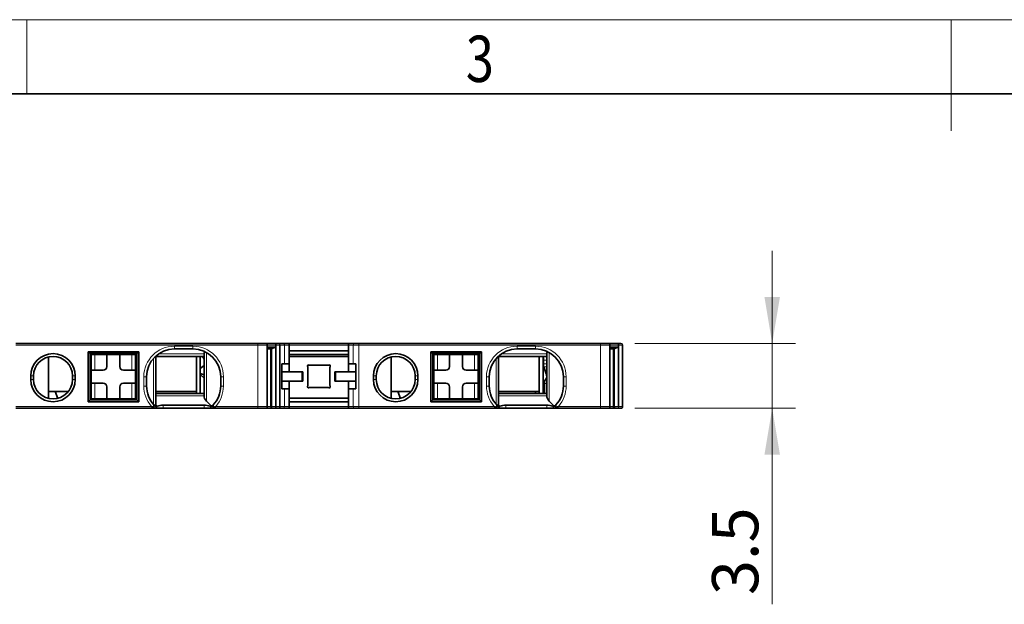
# Model space of a CAD drawing. Units: millimetres. Extents: x 6 to 292, y 5 to 204.
# Drawn here: x 98 to 151, y 172 to 204 of the extents above; entities that cross this region are included whole.
import ezdxf
from ezdxf.enums import TextEntityAlignment as Align

# ---------------------------------------------------------------- set-up
doc = ezdxf.new("R2010")
doc.units = ezdxf.units.MM
for name, color, linetype in [('TEXT', 7, 'Continuous'), ('可见', 7, 'Continuous'), ('图框', 7, 'Continuous'), ('相切', 7, 'Continuous'), ('细实线', 7, 'Continuous'), ('轮廓线', 7, 'Continuous')]:
    doc.layers.add(name, color=color, linetype=linetype)
doc.layers.add('尺寸层', color=5, linetype='Continuous', lineweight=13)
doc.styles.add('SEACAD_romans_shx', font='romans.shx', dxfattribs={"width": 0.8})
doc.dimstyles.new('DEGSON', dxfattribs={"dimtxt": 2.5, "dimasz": 2.5, "dimexe": 1.25, "dimexo": 0.75, "dimgap": 0.75, "dimtad": 1, "dimdsep": 46, "dimtxsty": 'SEACAD_romans_shx', "dimblk1": '_SE_FILLED', "dimblk2": '_SE_FILLED', "dimsah": 1, "dimcen": 1.25, "dimadec": 1, "dimazin": 0, "dimtfac": 0.7, "dimtdec": 3, "dimtmove": 0, "dimatfit": 3, "dimfxl": 1, "dimtolj": 1, "dimarcsym": 0})

# ---------------------------------------------------------------- blocks, each defined once
blk = doc.blocks.new('SE2')
at = {"layer": '可见', "color": 7, "linetype": 'Continuous', "lineweight": 35}
for p, q in [((97.911, 186.513), (110.96, 186.513)), ((101.812, 183.363), (101.812, 186.063)), ((101.912, 185.963), (101.812, 186.063)), ((101.812, 186.063), (104.542, 186.063)), ((104.542, 186.063), (104.438, 185.963)), ((104.542, 186.063), (104.542, 183.363)), ((107.462, 186.213), (106.462, 186.213)), ((110.96, 186.513), (111.357, 186.513)), ((111.357, 186.513), (111.374, 186.513)), ((111.375, 186.513), (111.929, 186.513)), ((111.475, 183.113), (111.475, 186.413)), ((111.475, 186.313), (111.933, 186.313)), ((111.736, 186.213), (111.475, 186.213)), ((111.664, 186.213), (111.664, 183.113)), ((111.93, 186.513), (112.062, 186.513)), ((111.933, 186.413), (111.933, 186.313)), ((111.933, 186.313), (111.933, 183.113)), ((112.062, 186.513), (112.31, 186.513)), ((112.162, 186.413), (112.162, 183.113)), ((112.31, 186.513), (112.562, 186.513)), ((112.562, 186.513), (115.962, 186.513)), ((112.662, 185.408), (112.662, 186.413)), ((112.662, 186.113), (115.862, 186.113)), ((115.862, 186.413), (115.862, 185.408)), ((115.962, 186.513), (116.214, 186.513)), ((116.214, 186.513), (116.411, 186.513)), ((116.411, 186.513), (129.46, 186.513)), ((120.312, 186.063), (123.042, 186.063)), ((120.412, 185.963), (120.312, 186.063)), ((120.312, 183.363), (120.312, 186.063)), ((123.042, 186.063), (122.938, 185.963)), ((123.042, 186.063), (123.042, 183.363)), ((125.962, 186.213), (124.962, 186.213)), ((129.46, 186.513), (129.857, 186.513)), ((129.857, 186.513), (129.874, 186.513)), ((129.875, 186.513), (130.429, 186.513)), ((129.975, 183.113), (129.975, 186.413)), ((129.975, 186.313), (130.433, 186.313)), ((130.236, 186.213), (129.975, 186.213)), ((130.164, 186.213), (130.164, 183.113)), ((130.43, 186.513), (130.562, 186.513)), ((130.433, 186.413), (130.433, 186.313)), ((130.433, 186.313), (130.433, 183.113)), ((130.562, 186.513), (130.562, 186.513)), ((130.662, 186.413), (130.662, 183.113)), ((99.662, 183.543), (99.662, 185.783)), ((99.666, 185.784), (99.666, 183.913)), ((101.912, 185.963), (101.912, 183.463)), ((104.438, 185.963), (101.912, 185.963)), ((102.162, 185.913), (101.962, 185.913)), ((101.962, 185.063), (101.962, 185.913)), ((102.162, 185.913), (102.812, 185.913)), ((102.312, 185.963), (102.312, 185.913)), ((103.512, 185.913), (102.812, 185.913)), ((102.812, 185.263), (102.812, 185.913)), ((103.512, 185.913), (104.162, 185.913)), ((103.512, 185.263), (103.512, 185.913)), ((104.362, 185.913), (104.162, 185.913)), ((104.412, 185.913), (104.362, 185.913)), ((104.362, 185.913), (104.362, 185.063)), ((104.412, 183.463), (104.412, 185.963)), ((104.438, 183.463), (104.438, 185.963)), ((105.462, 183.263), (105.462, 185.831)), ((108.062, 185.813), (105.462, 185.813)), ((107.662, 183.813), (107.662, 185.813)), ((107.862, 185.165), (107.862, 185.813)), ((108.062, 185.947), (108.062, 183.679)), ((115.862, 185.913), (112.662, 185.913)), ((115.862, 185.813), (112.662, 185.813)), ((118.162, 183.543), (118.162, 185.783)), ((118.166, 185.784), (118.166, 183.913)), ((120.412, 185.963), (120.412, 183.463)), ((122.938, 185.963), (120.412, 185.963)), ((120.662, 185.913), (120.462, 185.913)), ((120.462, 185.063), (120.462, 185.913)), ((120.662, 185.913), (121.312, 185.913)), ((120.812, 185.963), (120.812, 185.913)), ((122.012, 185.913), (121.312, 185.913)), ((121.312, 185.263), (121.312, 185.913)), ((122.012, 185.913), (122.662, 185.913)), ((122.012, 185.263), (122.012, 185.913)), ((122.862, 185.913), (122.662, 185.913)), ((122.912, 185.913), (122.862, 185.913)), ((122.862, 185.913), (122.862, 185.063)), ((122.912, 183.463), (122.912, 185.963)), ((122.938, 183.463), (122.938, 185.963)), ((123.962, 183.263), (123.962, 185.831)), ((126.562, 185.813), (123.962, 185.813)), ((126.162, 183.813), (126.162, 185.813)), ((126.362, 185.813), (126.362, 185.786)), ((126.362, 183.813), (126.362, 185.786)), ((126.389, 185.613), (126.389, 185.411)), ((126.562, 185.947), (126.562, 183.679)), ((101.962, 185.063), (101.962, 184.363)), ((101.962, 185.063), (102.162, 185.063)), ((102.162, 185.063), (102.612, 185.063)), ((103.712, 185.063), (104.162, 185.063)), ((104.162, 185.063), (104.362, 185.063)), ((104.362, 185.063), (104.362, 184.363)), ((108.062, 185.313), (107.862, 185.165)), ((107.862, 184.896), (107.862, 185.165)), ((112.262, 185.408), (112.262, 184.058)), ((112.408, 185.408), (112.262, 185.408)), ((113.349, 184.983), (112.262, 184.983)), ((112.408, 185.408), (112.662, 185.408)), ((112.662, 185.408), (112.662, 184.983)), ((113.349, 184.983), (113.392, 184.983)), ((113.392, 184.983), (113.392, 184.483)), ((113.662, 184.246), (113.662, 185.219)), ((113.775, 185.333), (114.749, 185.333)), ((114.862, 185.219), (114.862, 184.246)), ((115.132, 184.983), (115.175, 184.983)), ((115.132, 184.983), (115.132, 184.483)), ((115.175, 184.983), (116.262, 184.983)), ((115.862, 185.408), (116.116, 185.408)), ((115.862, 184.983), (115.862, 185.408)), ((116.262, 185.408), (116.116, 185.408)), ((116.262, 184.058), (116.262, 185.408)), ((120.462, 185.063), (120.462, 184.363)), ((120.462, 185.063), (120.662, 185.063)), ((120.662, 185.063), (121.112, 185.063)), ((122.212, 185.063), (122.662, 185.063)), ((122.662, 185.063), (122.862, 185.063)), ((122.862, 185.063), (122.862, 184.363)), ((126.409, 185.253), (126.541, 184.873)), ((98.712, 184.763), (98.712, 184.563)), ((98.862, 184.763), (98.862, 184.563)), ((100.962, 184.563), (100.962, 184.763)), ((101.112, 184.563), (101.112, 184.763)), ((104.962, 184.713), (104.962, 184.213)), ((107.862, 184.896), (108.062, 184.813)), ((107.862, 184.836), (107.862, 184.896)), ((107.862, 184.836), (108.062, 184.633)), ((107.862, 183.813), (107.862, 184.836)), ((108.962, 184.213), (108.962, 184.713)), ((113.349, 184.483), (112.262, 184.483)), ((112.662, 184.483), (112.662, 184.058)), ((113.392, 184.483), (113.349, 184.483)), ((115.175, 184.483), (115.132, 184.483)), ((116.262, 184.483), (115.175, 184.483)), ((115.862, 184.058), (115.862, 184.483)), ((117.212, 184.763), (117.212, 184.563)), ((117.362, 184.763), (117.362, 184.563)), ((119.462, 184.563), (119.462, 184.763)), ((119.612, 184.563), (119.612, 184.763)), ((123.462, 184.713), (123.462, 184.213)), ((126.475, 184.535), (126.562, 184.664)), ((127.462, 184.213), (127.462, 184.713)), ((99.666, 183.913), (100.737, 183.913)), ((100.032, 183.913), (100.178, 183.547)), ((101.962, 183.513), (101.962, 184.363)), ((102.162, 184.363), (101.962, 184.363)), ((102.162, 184.363), (102.612, 184.363)), ((102.812, 183.513), (102.812, 184.163)), ((103.512, 183.513), (103.512, 184.163)), ((103.712, 184.363), (104.162, 184.363)), ((104.362, 184.363), (104.162, 184.363)), ((104.362, 184.363), (104.362, 183.513)), ((105.462, 183.913), (107.662, 183.913)), ((112.262, 184.058), (112.408, 184.058)), ((112.662, 184.058), (112.408, 184.058)), ((112.662, 183.113), (112.662, 184.058)), ((114.748, 184.133), (113.776, 184.133)), ((116.116, 184.058), (115.862, 184.058)), ((115.862, 184.058), (115.862, 183.113)), ((116.116, 184.058), (116.262, 184.058)), ((118.166, 183.913), (119.237, 183.913)), ((118.532, 183.913), (118.678, 183.547)), ((120.462, 183.513), (120.462, 184.363)), ((120.662, 184.363), (120.462, 184.363)), ((120.662, 184.363), (121.112, 184.363)), ((121.312, 183.513), (121.312, 184.163)), ((122.012, 183.513), (122.012, 184.163)), ((122.212, 184.363), (122.662, 184.363)), ((122.862, 184.363), (122.662, 184.363)), ((122.862, 184.363), (122.862, 183.513)), ((123.962, 183.913), (126.162, 183.913)), ((125.962, 183.813), (125.962, 183.913)), ((126.442, 184.349), (126.442, 183.813)), ((101.912, 183.463), (101.812, 183.363)), ((101.912, 183.463), (104.438, 183.463)), ((101.962, 183.513), (102.162, 183.513)), ((102.162, 183.513), (102.812, 183.513)), ((102.312, 183.513), (102.312, 183.463)), ((103.512, 183.513), (102.812, 183.513)), ((103.512, 183.513), (104.162, 183.513)), ((104.162, 183.513), (104.362, 183.513)), ((104.412, 183.513), (104.362, 183.513)), ((104.542, 183.363), (104.438, 183.463)), ((108.062, 183.813), (105.462, 183.813)), ((108.196, 183.39), (108.422, 183.164)), ((112.662, 183.563), (115.862, 183.563)), ((120.412, 183.463), (120.312, 183.363)), ((120.412, 183.463), (122.938, 183.463)), ((120.462, 183.513), (120.662, 183.513)), ((120.662, 183.513), (121.312, 183.513)), ((120.812, 183.513), (120.812, 183.463)), ((122.012, 183.513), (121.312, 183.513)), ((122.012, 183.513), (122.662, 183.513)), ((122.662, 183.513), (122.862, 183.513)), ((122.912, 183.513), (122.862, 183.513)), ((123.042, 183.363), (122.938, 183.463)), ((126.562, 183.813), (123.962, 183.813)), ((126.696, 183.39), (126.922, 183.164)), ((105.362, 183.013), (97.911, 183.013)), ((104.542, 183.363), (101.812, 183.363)), ((105.362, 183.193), (105.362, 183.065)), ((105.362, 183.065), (105.362, 183.013)), ((105.362, 183.013), (105.862, 183.013)), ((105.862, 183.186), (108.062, 183.186)), ((108.062, 183.013), (105.862, 183.013)), ((108.062, 183.013), (108.562, 183.013)), ((108.562, 183.065), (108.562, 183.193)), ((108.562, 183.013), (108.562, 183.065)), ((110.96, 183.013), (108.562, 183.013)), ((111.357, 183.013), (110.96, 183.013)), ((111.374, 183.013), (111.357, 183.013)), ((111.717, 183.013), (111.375, 183.013)), ((111.797, 183.013), (111.717, 183.013)), ((111.945, 183.013), (111.797, 183.013)), ((112.062, 183.013), (111.945, 183.013)), ((112.31, 183.013), (112.062, 183.013)), ((112.562, 183.013), (112.31, 183.013)), ((115.962, 183.013), (112.562, 183.013)), ((115.862, 183.363), (112.662, 183.363)), ((116.214, 183.013), (115.962, 183.013)), ((116.411, 183.013), (116.214, 183.013)), ((123.862, 183.013), (116.411, 183.013)), ((123.042, 183.363), (120.312, 183.363)), ((123.862, 183.193), (123.862, 183.065)), ((123.862, 183.065), (123.862, 183.013)), ((123.862, 183.013), (124.362, 183.013)), ((124.362, 183.186), (126.562, 183.186)), ((126.562, 183.013), (124.362, 183.013)), ((126.562, 183.013), (127.062, 183.013)), ((127.062, 183.065), (127.062, 183.193)), ((127.062, 183.013), (127.062, 183.065)), ((129.46, 183.013), (127.062, 183.013)), ((129.857, 183.013), (129.46, 183.013)), ((129.874, 183.013), (129.857, 183.013)), ((130.217, 183.013), (129.875, 183.013)), ((130.297, 183.013), (130.217, 183.013)), ((130.445, 183.013), (130.297, 183.013)), ((130.562, 183.013), (130.445, 183.013))]:
    blk.add_line(p, q, dxfattribs=at)
for centre, radius, start, end in [((106.462, 184.713), 1.5, 90, 180), ((107.462, 184.713), 1.5, 0, 90), ((111.375, 186.413), 0.1, 0, 90), ((111.085, 186.436), 0.848, 358.438, 5.2021), ((112.062, 186.413), 0.1, 0.0226, 89.9683), ((112.562, 186.413), 0.1, 0, 90), ((115.962, 186.413), 0.1, 90, 180), ((124.962, 184.713), 1.5, 90, 180), ((125.962, 184.713), 1.5, 0, 90), ((129.875, 186.413), 0.1, 0, 90), ((129.585, 186.436), 0.848, 358.438, 5.2021), ((130.562, 186.413), 0.1, 0.0226, 89.9683), ((99.912, 184.763), 1.2, 0, 180), ((99.912, 184.763), 1.05, 0, 180), ((118.412, 184.763), 1.2, 0, 180), ((118.412, 184.763), 1.05, 0, 180), ((102.612, 185.263), 0.2, 270, 0), ((103.712, 185.263), 0.2, 180, 270), ((113.695, 185.299), 0.05, 66.6047, 203.5782), ((113.512, 185.219), 0.15, 0, 23.5782), ((113.775, 185.483), 0.15, 246.6047, 270), ((114.749, 185.483), 0.15, 270, 293.3953), ((114.829, 185.299), 0.05, 336.4218, 113.3953), ((115.012, 185.219), 0.15, 156.4218, 180), ((121.112, 185.263), 0.2, 270, 0), ((122.212, 185.263), 0.2, 180, 270), ((99.912, 184.563), 1.2, 180, 0), ((99.912, 184.563), 1.05, 180, 0), ((118.412, 184.563), 1.2, 180, 0), ((118.412, 184.563), 1.05, 180, 0), ((102.612, 184.163), 0.2, 0, 90), ((103.712, 184.163), 0.2, 90, 180), ((106.462, 184.213), 1.5, 180, 222.8334), ((107.462, 184.213), 1.5, 317.1666, 360), ((113.695, 184.166), 0.05, 156.4218, 293.7597), ((113.512, 184.246), 0.15, 336.4218, 0), ((113.776, 183.983), 0.15, 90, 113.7597), ((114.748, 183.983), 0.15, 66.2403, 90), ((114.829, 184.166), 0.05, 246.2403, 23.5782), ((115.012, 184.246), 0.15, 180, 203.5782), ((121.112, 184.163), 0.2, 0, 90), ((122.212, 184.163), 0.2, 90, 180), ((124.962, 184.213), 1.5, 180, 222.8334), ((125.962, 184.213), 1.5, 317.1666, 360), ((106.486, 186.284), 3.41, 248.4231, 250.7507), ((106.461, 184.212), 1.498, 222.8324, 226.4085), ((107.463, 184.212), 1.498, 313.5915, 317.1676), ((107.438, 186.284), 3.41, 289.249, 291.577), ((111.375, 183.113), 0.1, 270, 0), ((112.062, 183.113), 0.0999, 269.9506, 0.0317), ((112.562, 183.113), 0.1, 270, 0), ((115.962, 183.113), 0.1, 180, 270), ((124.986, 186.284), 3.41, 248.4231, 250.7507), ((124.961, 184.212), 1.498, 222.8324, 226.4085), ((125.963, 184.212), 1.498, 313.5915, 317.1676), ((125.938, 186.284), 3.41, 289.249, 291.577), ((129.875, 183.113), 0.1, 270, 0), ((130.562, 183.113), 0.0999, 269.9869, 0.0316)]:
    blk.add_arc(centre, radius, start, end, dxfattribs=at)
for centre, major_axis, ratio, start_param, end_param in [((109.062, 185.947), (1, 0), 0.57735, 2.915526, 3.141593), ((111.955, 186.014), (0.216, 0.216), 0.965688, 0.875848, 1.614378), ((127.562, 185.947), (1, 0), 0.57735, 2.915526, 3.141593), ((130.455, 186.014), (0.216, 0.216), 0.965688, 0.875848, 1.614378), ((107.929, 185.613), (0, 0.2), 0.666667, 4.712389, 6.283185), ((126.335, 185.613), (0, 0.2), 0.266667, 4.712389, 5.759587), ((126.442, 185.411), (0, -0.2), 0.266667, 4.712389, 5.62749), ((126.495, 184.349), (0, -0.2), 0.266667, 3.522074, 4.712389), ((126.509, 184.714), (0, 0.2), 0.266667, 4.712389, 5.62749), ((109.062, 183.679), (1, 0), 0.57735, 3.141593, 3.665191), ((127.562, 183.679), (1, 0), 0.57735, 3.141593, 3.665191), ((104.462, 183.263), (1, 0), 0.57735, 6.196979, 6.283185), ((105.862, 182.897), (-0.5, 0), 0.57735, 4.712389, 5.403413), ((108.062, 182.897), (-0.5, 0), 0.57735, 4.021365, 4.712389), ((111.717, 183.113), (0, -0.1), 0.533006, 4.712389, 6.283185), ((122.962, 183.263), (1, 0), 0.57735, 6.196979, 6.283185), ((124.362, 182.897), (-0.5, 0), 0.57735, 4.712389, 5.403413), ((126.562, 182.897), (-0.5, 0), 0.57735, 4.021365, 4.712389), ((130.217, 183.113), (0, 0.1), 0.533006, 1.570796, 3.141593)]:
    blk.add_ellipse(centre, major_axis=major_axis, ratio=ratio, start_param=start_param, end_param=end_param, dxfattribs=at)
for points, degree, knots in [([(105.4, 183.153), (105.407, 183.149), (105.422, 183.14), (105.446, 183.16), (105.453, 183.192), (105.458, 183.214)], 3, [0, 0, 0, 0, 0.225884, 0.500073, 1, 1, 1, 1]), ([(105.543, 183.12), (105.532, 183.116), (105.51, 183.107), (105.478, 183.106), (105.45, 183.11), (105.435, 183.121), (105.428, 183.127)], 3, [0, 0, 0, 0, 0.240953, 0.498466, 0.759054, 1, 1, 1, 1]), ([(108.496, 183.127), (108.492, 183.123), (108.482, 183.115), (108.465, 183.109), (108.442, 183.106), (108.414, 183.107), (108.391, 183.116), (108.381, 183.12)], 3, [0, 0, 0, 0, 0.157811, 0.323133, 0.49887, 0.757407, 1, 1, 1, 1]), ([(108.422, 183.164), (108.446, 183.14), (108.472, 183.136), (108.501, 183.131), (108.523, 183.153)], 2, [0, 0, 0, 0.5, 0.5, 1, 1, 1]), ([(111.933, 183.113), (111.933, 183.087), (111.934, 183.061), (111.938, 183.024), (111.942, 183.013), (111.945, 183.013)], 3, [0, 0, 0, 0, 0.5, 0.5, 1, 1, 1, 1]), ([(123.9, 183.153), (123.907, 183.149), (123.922, 183.14), (123.946, 183.16), (123.953, 183.192), (123.958, 183.214)], 3, [0, 0, 0, 0, 0.225884, 0.500073, 1, 1, 1, 1]), ([(124.043, 183.12), (124.032, 183.116), (124.01, 183.107), (123.978, 183.106), (123.95, 183.11), (123.935, 183.121), (123.928, 183.127)], 3, [0, 0, 0, 0, 0.240953, 0.498466, 0.759054, 1, 1, 1, 1]), ([(126.996, 183.127), (126.992, 183.123), (126.982, 183.115), (126.965, 183.109), (126.942, 183.106), (126.914, 183.107), (126.891, 183.116), (126.881, 183.12)], 3, [0, 0, 0, 0, 0.157811, 0.323133, 0.49887, 0.757407, 1, 1, 1, 1]), ([(126.922, 183.164), (126.946, 183.14), (126.972, 183.136), (127.001, 183.131), (127.023, 183.153)], 2, [0, 0, 0, 0.5, 0.5, 1, 1, 1]), ([(130.218, 183.113), (130.218, 183.089), (130.225, 183.062), (130.256, 183.023), (130.278, 183.013), (130.297, 183.013)], 3, [0, 0, 0, 0, 0.5, 0.5, 1, 1, 1, 1])]:
    blk.add_open_spline(points, degree=degree, knots=knots, dxfattribs=at)
at = {"layer": '相切', "color": 7, "linetype": 'Continuous', "lineweight": 13}
for p, q in [((110.96, 186.413), (97.911, 186.413)), ((106.462, 186.363), (107.462, 186.363)), ((106.462, 186.213), (106.462, 186.363)), ((107.462, 186.213), (107.462, 186.363)), ((110.96, 186.413), (110.96, 186.513)), ((110.96, 186.413), (110.96, 183.113)), ((111.456, 186.413), (110.96, 186.413)), ((111.456, 183.113), (111.456, 186.413)), ((111.473, 186.413), (111.456, 186.413)), ((111.473, 183.113), (111.473, 186.413)), ((111.473, 186.413), (111.475, 186.413)), ((111.933, 186.413), (111.475, 186.413)), ((111.718, 186.213), (111.718, 183.113)), ((112.162, 186.413), (111.933, 186.413)), ((112.408, 186.413), (112.162, 186.413)), ((112.662, 186.413), (112.408, 186.413)), ((112.408, 186.413), (112.408, 185.408)), ((115.862, 186.413), (112.662, 186.413)), ((116.116, 186.413), (115.862, 186.413)), ((116.116, 185.408), (116.116, 186.413)), ((116.411, 186.413), (116.116, 186.413)), ((116.411, 186.413), (116.411, 186.513)), ((116.411, 186.413), (116.411, 183.113)), ((129.46, 186.413), (116.411, 186.413)), ((124.962, 186.363), (125.962, 186.363)), ((124.962, 186.213), (124.962, 186.363)), ((125.962, 186.213), (125.962, 186.363)), ((129.46, 186.413), (129.46, 186.513)), ((129.46, 186.413), (129.46, 183.113)), ((129.956, 186.413), (129.46, 186.413)), ((129.956, 183.113), (129.956, 186.413)), ((129.973, 186.413), (129.956, 186.413)), ((129.973, 183.113), (129.973, 186.413)), ((129.973, 186.413), (129.975, 186.413)), ((130.433, 186.413), (129.975, 186.413)), ((130.218, 186.213), (130.218, 183.113)), ((130.662, 186.413), (130.433, 186.413)), ((102.162, 185.913), (102.162, 185.063)), ((102.812, 185.913), (102.812, 185.963)), ((104.162, 185.063), (104.162, 185.913)), ((105.328, 185.695), (105.328, 183.231)), ((108.062, 185.947), (105.609, 185.947)), ((108.196, 183.39), (108.196, 186.021)), ((120.662, 185.913), (120.662, 185.063)), ((121.312, 185.913), (121.312, 185.963)), ((122.662, 185.063), (122.662, 185.913)), ((123.828, 185.695), (123.828, 183.231)), ((126.562, 185.947), (124.109, 185.947)), ((126.562, 185.613), (126.389, 185.613)), ((126.696, 183.39), (126.696, 186.021)), ((113.349, 184.983), (113.349, 184.483)), ((115.175, 184.983), (115.175, 184.483)), ((126.389, 185.411), (126.562, 185.411)), ((126.562, 185.253), (126.409, 185.253)), ((98.862, 184.763), (98.712, 184.763)), ((98.862, 184.563), (98.712, 184.563)), ((101.112, 184.763), (100.962, 184.763)), ((101.112, 184.563), (100.962, 184.563)), ((104.962, 184.713), (104.812, 184.713)), ((104.812, 184.213), (104.812, 184.713)), ((108.962, 184.713), (109.112, 184.713)), ((109.112, 184.713), (109.112, 184.213)), ((117.362, 184.763), (117.212, 184.763)), ((117.362, 184.563), (117.212, 184.563)), ((119.612, 184.763), (119.462, 184.763)), ((119.612, 184.563), (119.462, 184.563)), ((123.462, 184.713), (123.312, 184.713)), ((123.312, 184.213), (123.312, 184.713)), ((126.475, 184.535), (126.562, 184.535)), ((126.541, 184.873), (126.562, 184.873)), ((127.462, 184.713), (127.612, 184.713)), ((127.612, 184.713), (127.612, 184.213)), ((102.162, 184.363), (102.162, 183.513)), ((104.162, 183.513), (104.162, 184.363)), ((104.962, 184.213), (104.812, 184.213)), ((108.962, 184.213), (109.112, 184.213)), ((112.408, 184.058), (112.408, 183.113)), ((116.116, 183.113), (116.116, 184.058)), ((120.662, 184.363), (120.662, 183.513)), ((122.662, 183.513), (122.662, 184.363)), ((123.462, 184.213), (123.312, 184.213)), ((126.442, 184.349), (126.562, 184.349)), ((127.462, 184.213), (127.612, 184.213)), ((102.436, 183.463), (102.436, 183.513)), ((103.061, 183.513), (103.061, 183.463)), ((105.462, 183.679), (108.062, 183.679)), ((120.936, 183.463), (120.936, 183.513)), ((121.561, 183.513), (121.561, 183.463)), ((123.962, 183.679), (126.562, 183.679)), ((97.911, 183.113), (105.232, 183.113)), ((105.862, 183.013), (105.862, 183.186)), ((108.062, 183.186), (108.062, 183.013)), ((108.692, 183.113), (110.96, 183.113)), ((110.96, 183.113), (111.456, 183.113)), ((110.96, 183.113), (110.96, 183.013)), ((111.456, 183.113), (111.473, 183.113)), ((111.475, 183.113), (111.473, 183.113)), ((111.475, 183.113), (111.664, 183.113)), ((111.664, 183.113), (111.718, 183.113)), ((111.718, 183.113), (111.933, 183.113)), ((111.933, 183.113), (112.162, 183.113)), ((112.162, 183.113), (112.408, 183.113)), ((112.408, 183.113), (112.662, 183.113)), ((112.662, 183.113), (115.862, 183.113)), ((115.862, 183.113), (116.116, 183.113)), ((116.116, 183.113), (116.411, 183.113)), ((116.411, 183.113), (123.732, 183.113)), ((116.411, 183.013), (116.411, 183.113)), ((124.362, 183.013), (124.362, 183.186)), ((126.562, 183.186), (126.562, 183.013)), ((127.192, 183.113), (129.46, 183.113)), ((129.46, 183.113), (129.956, 183.113)), ((129.46, 183.113), (129.46, 183.013)), ((129.956, 183.113), (129.973, 183.113)), ((129.975, 183.113), (129.973, 183.113)), ((129.975, 183.113), (130.164, 183.113)), ((130.164, 183.113), (130.218, 183.113)), ((130.218, 183.113), (130.433, 183.113)), ((130.433, 183.113), (130.662, 183.113))]:
    blk.add_line(p, q, dxfattribs=at)
for centre, radius, start, end in [((106.462, 184.713), 1.65, 90, 180), ((107.462, 184.713), 1.65, 0, 90), ((124.962, 184.713), 1.65, 90, 180), ((125.962, 184.713), 1.65, 0, 90), ((106.462, 184.213), 1.65, 180, 221.8103), ((107.462, 184.213), 1.65, 318.1897, 360), ((124.962, 184.213), 1.65, 180, 221.8103), ((125.962, 184.213), 1.65, 318.1897, 360), ((106.462, 184.04), 1.3, 219.4583, 225.0358), ((107.462, 184.04), 1.3, 314.9642, 317.6353), ((124.962, 184.04), 1.3, 219.4583, 225.0358), ((125.962, 184.04), 1.3, 314.9642, 317.6353)]:
    blk.add_arc(centre, radius, start, end, dxfattribs=at)
for centre, major_axis, ratio, start_param, end_param in [((111.357, 186.413), (0, -0.1), 0.992546, 1.570796, 3.141593), ((111.374, 186.413), (0, -0.1), 0.992546, 1.570796, 3.141593), ((112.31, 186.413), (0, -0.1), 0.982872, 1.570796, 3.141593), ((116.214, 186.413), (0, -0.1), 0.982872, 3.141593, 4.712389), ((129.857, 186.413), (0, -0.1), 0.992546, 1.570796, 3.141593), ((129.874, 186.413), (0, -0.1), 0.992546, 1.570796, 3.141593), ((111.357, 183.113), (0, 0.1), 0.992546, 3.141593, 4.712389), ((111.374, 183.113), (0, 0.1), 0.992546, 3.141593, 4.712389), ((111.797, 183.113), (0, 0.1), 0.788022, 1.570796, 3.141593), ((112.31, 183.113), (0, -0.1), 0.982872, 0, 1.570796), ((116.214, 183.113), (0, -0.1), 0.982872, 4.712389, 6.283185), ((129.857, 183.113), (0, 0.1), 0.992546, 3.141593, 4.712389), ((129.874, 183.113), (0, 0.1), 0.992546, 3.141593, 4.712389)]:
    blk.add_ellipse(centre, major_axis=major_axis, ratio=ratio, start_param=start_param, end_param=end_param, dxfattribs=at)
blk.add_open_spline([(130.433, 183.113), (130.433, 183.087), (130.434, 183.061), (130.438, 183.024), (130.442, 183.013), (130.445, 183.013)], degree=3, knots=[0, 0, 0, 0, 0.5, 0.5, 1, 1, 1, 1], dxfattribs=at)
blk = doc.blocks.new('DMBLK1')
at = {"layer": '尺寸层'}
for points in [[(139.152, 189.013), (138.319, 189.013), (138.735, 186.513)], [(139.152, 180.513), (138.735, 183.013), (138.319, 180.513)]]:
    blk.add_hatch(color=256, dxfattribs=at).paths.add_polyline_path(points)
for p, q in [((138.735, 191.513), (138.735, 172.421)), ((131.312, 186.513), (139.985, 186.513)), ((131.312, 183.013), (139.985, 183.013))]:
    blk.add_line(p, q, dxfattribs=at)
at = {"layer": '尺寸层', "style": 'SEACAD_romans_shx'}
blk.add_text('3.5', height=2.5, rotation=90, dxfattribs=at).set_placement((135.485, 172.921), align=Align.TOP_LEFT)
blk = doc.blocks.new('_SE_FILLED')
at = {"color": 0}
blk.add_line((0, 0), (-1, 0), dxfattribs=at)
blk.add_solid([(0, 0), (-1, -0.1665), (-1, 0.1665), (0, 0)], dxfattribs=at)
blk = doc.blocks.new('A4-drawing_frame')
at = {"layer": '细实线', "color": 7, "linetype": 'Continuous', "lineweight": 13}
for p, q in [((-286.5, 199), (0, 199)), ((-193.5, 195), (-193.5, 199)), ((-143.6, 199), (-143.6, 193))]:
    blk.add_line(p, q, dxfattribs=at)
at = {"layer": '轮廓线', "color": 7, "linetype": 'Continuous', "lineweight": 35}
blk.add_line((-282, 195), (-5, 195), dxfattribs=at)
at = {"layer": 'TEXT', "insert": (-169.045, 195.637), "char_height": 2.5, "width": 1.88357, "attachment_point": 8, "style": 'SEACAD_romans_shx'}
blk.add_mtext('{\\fromans|b0||i0||c0|p34;\\C7;\\H2.5;\\W0.8;3}', dxfattribs=at)

msp = doc.modelspace()

# ---------------------------------------------------------------- block references
at = {"layer": '图框', "color": 7}
msp.add_blockref('A4-drawing_frame', (292, 5), dxfattribs=at)
at = {"layer": '尺寸层'}
msp.add_blockref('SE2', (0, 0), dxfattribs=at)

# ---------------------------------------------------------------- dimensions: what is measured, and where the dimension line sits
dim = msp.add_linear_dim(base=(138.735, 186.513), p1=(130.562, 186.513), p2=(130.562, 183.013), angle=270.0005, text='\\A1;<>', dimstyle='DEGSON', dxfattribs=at)
dim.commit()
dim.dimension.update_dxf_attribs({"geometry": 'DMBLK1', "text_midpoint": (138.735, 179.472), "dimtype": 161})

doc.saveas('drawing.dxf')
